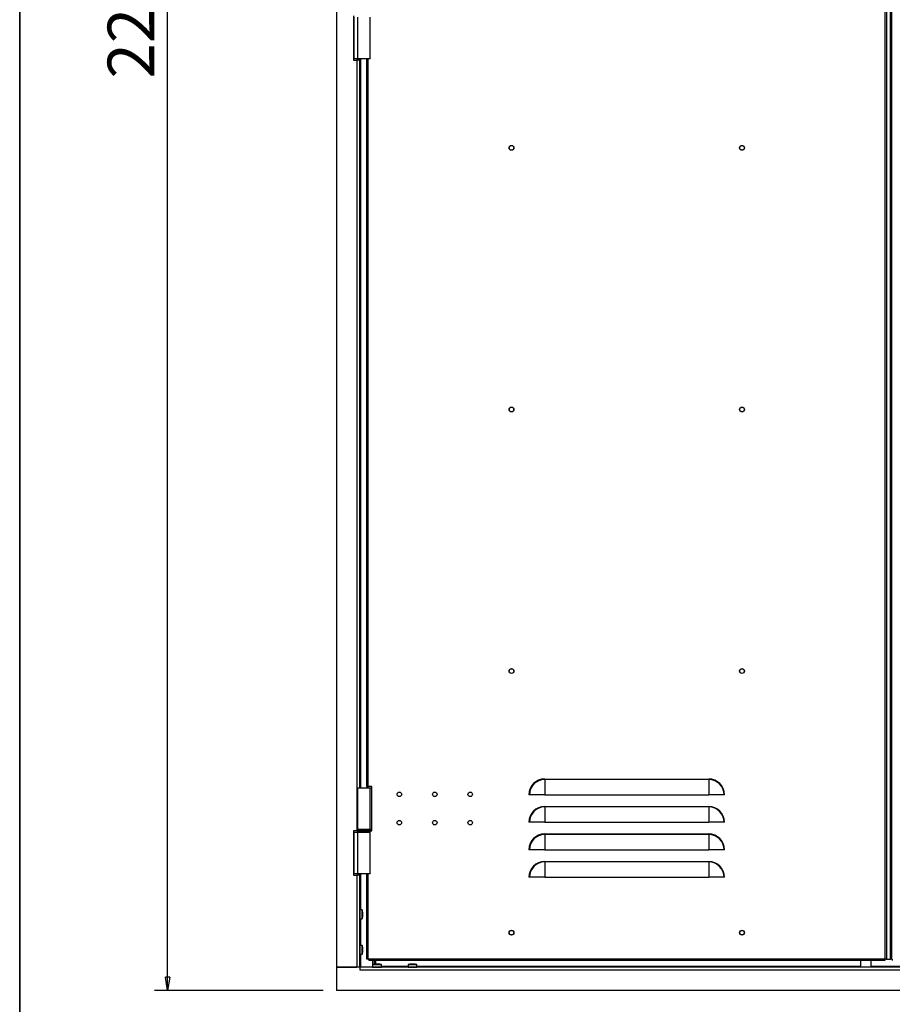
# Model space of a CAD drawing. Units: millimetres. Extents: x 9 to 412, y 8 to 290.
# Drawn here: x 9 to 74, y 102 to 176 of the extents above; entities that cross this region are included whole.
import ezdxf

# ---------------------------------------------------------------- set-up
doc = ezdxf.new("R2010")
doc.units = ezdxf.units.MM
doc.layers.add('CARTIGLIO', color=7, linetype='Continuous')
doc.styles.add('SLDTEXTSTYLE0', font='TXT', dxfattribs={"width": 0.75})
doc.dimstyles.new('SLDDIMSTYLE1', dxfattribs={"dimtxt": 3.5, "dimasz": 1, "dimexe": 0, "dimexo": 0.0625, "dimgap": 0.875, "dimtad": 1, "dimdec": 0, "dimlfac": 15, "dimrnd": 1e-09, "dimzin": 12, "dimdsep": 46, "dimtxsty": 'SLDTEXTSTYLE0', "dimblk1": 'CLOSED', "dimblk2": 'CLOSED', "dimsah": 1, "dimcen": 0.09, "dimadec": 0, "dimazin": 3, "dimtfac": 1, "dimtofl": 0, "dimtmove": 0, "dimatfit": 3, "dimldrblk": 'CLOSED', "dimfxl": 0, "dimfrac": 2, "dimtolj": 1, "dimtzin": 12, "dimarcsym": 0})

# ---------------------------------------------------------------- blocks, each defined once
blk = doc.blocks.new('_CLOSED')
at = {"color": 0, "linetype": 'ByBlock', "lineweight": -2}
for p, q in [((-1, 0.166667), (0, 0)), ((-1, 0.166667), (-1, -0.166667)), ((0, 0), (-1, -0.166667)), ((0, 0), (-1, 0))]:
    blk.add_line(p, q, dxfattribs=at)
blk = doc.blocks.new('_D_1')
at = {"layer": 'CARTIGLIO'}
for p, q in [((31.326, 250.76), (18.627, 250.76)), ((19.627, 102.995), (19.627, 250.76)), ((31.326, 102.995), (18.627, 102.995))]:
    blk.add_line(p, q, dxfattribs=at)
for p, rotation in [((19.627, 250.76, 1.658), 90.0000000000004), ((19.627, 102.995, 1.658), 270.0000000000004)]:
    blk.add_blockref('_CLOSED', p, dxfattribs=dict(at, rotation=rotation))
at = {"layer": 'CARTIGLIO', "insert": (15.115, 171.543), "char_height": 3.5, "attachment_point": 1, "rotation": 90, "style": 'SLDTEXTSTYLE0'}
blk.add_mtext('2216', dxfattribs=at)

msp = doc.modelspace()

# ---------------------------------------------------------------- linework, layer by layer
at = {"color": 7, "linetype": 'Continuous', "lineweight": 25}
for p, q in [((32.3261, 247.5281), (32.3261, 104.7281)), ((73.5761, 105.3281), (73.5761, 246.9948)), ((73.6761, 246.9948), (73.6761, 105.3281)), ((73.6961, 105.3281), (73.6961, 246.9948)), ((73.9761, 105.3281), (73.9761, 246.9948)), ((74.0761, 105.3281), (74.0761, 246.9948)), ((33.5928, 176.2614), (33.5928, 172.9281)), ((33.6594, 173.0281), (33.6594, 176.1614)), ((33.9094, 176.1614), (33.9094, 173.0281)), ((34.8428, 173.0281), (34.8428, 176.1614)), ((33.5928, 172.9281), (33.8394, 172.9281)), ((33.9061, 173.0281), (33.6594, 173.0281)), ((33.8394, 172.9281), (33.8394, 114.9948)), ((34.0594, 172.9281), (33.8394, 172.9281)), ((33.9061, 172.9281), (33.9061, 173.0281)), ((34.8428, 173.0281), (33.9094, 173.0281)), ((34.0594, 172.9281), (34.0594, 173.0281)), ((34.0594, 172.9281), (34.0594, 118.2281)), ((34.6094, 118.3281), (34.6094, 173.0281)), ((47.9761, 118.8454), (47.9761, 118.8817)), ((47.9761, 118.8817), (60.3094, 118.8817)), ((47.9761, 118.8454), (47.9761, 117.6948)), ((60.3094, 118.8454), (47.9761, 118.8454)), ((60.3094, 118.8454), (60.3094, 118.8817)), ((60.3094, 118.8454), (60.3094, 117.6948)), ((33.9094, 118.2281), (33.9094, 115.0948)), ((33.9094, 118.2281), (34.8428, 118.2281)), ((34.7094, 118.3281), (34.6094, 118.3281)), ((34.6094, 118.3281), (34.6094, 118.2281)), ((34.6894, 118.3281), (34.6894, 118.2281)), ((34.9761, 118.3281), (34.7094, 118.3281)), ((34.8428, 115.0948), (34.8428, 118.2281)), ((34.8428, 118.2281), (34.9761, 118.2281)), ((34.9761, 114.9948), (34.9761, 118.3281)), ((46.8255, 117.6948), (46.7891, 117.6948)), ((47.9761, 117.6948), (46.8255, 117.6948)), ((47.9761, 117.6948), (60.3094, 117.6948)), ((61.4601, 117.6948), (60.3094, 117.6948)), ((61.4964, 117.6948), (61.4601, 117.6948)), ((47.9761, 116.7788), (47.9761, 116.8151)), ((47.9761, 116.8151), (60.3094, 116.8151)), ((47.9761, 116.7788), (47.9761, 115.6281)), ((60.3094, 116.7788), (47.9761, 116.7788)), ((60.3094, 116.7788), (60.3094, 116.8151)), ((60.3094, 116.7788), (60.3094, 115.6281)), ((46.8255, 115.6281), (46.7891, 115.6281)), ((47.9761, 115.6281), (46.8255, 115.6281)), ((47.9761, 115.6281), (60.3094, 115.6281)), ((61.4601, 115.6281), (60.3094, 115.6281)), ((61.4964, 115.6281), (61.4601, 115.6281)), ((33.8394, 114.9948), (33.5928, 114.9948)), ((33.5928, 114.9948), (33.5928, 111.6614)), ((33.6594, 114.8948), (33.9094, 114.8948)), ((33.6594, 111.7614), (33.6594, 114.8948)), ((33.8394, 114.9948), (33.8761, 114.9948)), ((33.8761, 115.0281), (33.8761, 114.9614)), ((33.9061, 114.8948), (33.9061, 114.9058)), ((34.8428, 115.0948), (33.9094, 115.0948)), ((33.9094, 114.8948), (33.9094, 111.7614)), ((33.9094, 114.8948), (34.8428, 114.8948)), ((34.9761, 115.0948), (34.8428, 115.0948)), ((34.8428, 111.7614), (34.8428, 114.8948)), ((34.8761, 114.9614), (34.8761, 115.0281)), ((34.8761, 114.9948), (34.9761, 114.9948)), ((47.9761, 114.7121), (47.9761, 114.7484)), ((47.9761, 114.7484), (60.3094, 114.7484)), ((60.3094, 114.7121), (60.3094, 114.7484)), ((47.9761, 114.7121), (47.9761, 113.5614)), ((60.3094, 114.7121), (47.9761, 114.7121)), ((60.3094, 114.7121), (60.3094, 113.5614)), ((46.8255, 113.5614), (46.7891, 113.5614)), ((47.9761, 113.5614), (46.8255, 113.5614)), ((47.9761, 113.5614), (60.3094, 113.5614)), ((61.4601, 113.5614), (60.3094, 113.5614)), ((61.4964, 113.5614), (61.4601, 113.5614)), ((47.9761, 112.6454), (47.9761, 112.6817)), ((47.9761, 112.6817), (60.3094, 112.6817)), ((47.9761, 112.6454), (47.9761, 111.4948)), ((60.3094, 112.6454), (47.9761, 112.6454)), ((60.3094, 112.6454), (60.3094, 112.6817)), ((60.3094, 112.6454), (60.3094, 111.4948)), ((33.5928, 111.6614), (33.8394, 111.6614)), ((33.9094, 111.7614), (33.6594, 111.7614)), ((33.8394, 111.6614), (33.8394, 104.7281)), ((34.0594, 111.6614), (33.8394, 111.6614)), ((33.9061, 111.6614), (33.9061, 111.7614)), ((34.8428, 111.7614), (33.9094, 111.7614)), ((34.0594, 111.6614), (34.0594, 111.7614)), ((34.0594, 111.6614), (34.0594, 104.7281)), ((34.6094, 105.3281), (34.6094, 111.7614)), ((46.8255, 111.4948), (46.7891, 111.4948)), ((47.9761, 111.4948), (46.8255, 111.4948)), ((47.9761, 111.4948), (60.3094, 111.4948)), ((61.4601, 111.4948), (60.3094, 111.4948)), ((61.4964, 111.4948), (61.4601, 111.4948)), ((34.2489, 109.0414), (34.0728, 109.0414)), ((34.2852, 108.908), (34.285, 108.908)), ((34.0728, 108.3748), (34.2489, 108.3748)), ((34.285, 108.5082), (34.2852, 108.5082)), ((34.2852, 108.6874), (34.2852, 108.7289)), ((34.2852, 108.7289), (34.2852, 108.7289)), ((34.2852, 108.6874), (34.2852, 108.6874)), ((34.2955, 108.6339), (34.2956, 108.6341)), ((34.2489, 106.3748), (34.0728, 106.3748)), ((34.2852, 106.2413), (34.285, 106.2413)), ((34.2852, 106.0207), (34.2852, 106.0622)), ((34.2852, 106.0622), (34.2852, 106.0622)), ((34.2852, 106.0207), (34.2852, 106.0207)), ((34.2955, 105.9672), (34.2956, 105.9674)), ((34.0728, 105.7081), (34.2489, 105.7081)), ((34.285, 105.8416), (34.2852, 105.8416)), ((34.7094, 105.3281), (34.6094, 105.3281)), ((34.7094, 105.3281), (34.7428, 105.3281)), ((73.5428, 105.3281), (34.7428, 105.3281)), ((34.7428, 105.3281), (34.7428, 105.2281)), ((73.5428, 105.2281), (34.7428, 105.2281)), ((35.189, 104.9553), (35.189, 105.2281)), ((35.2528, 105.2281), (35.2528, 104.9616)), ((71.7294, 105.2281), (71.7294, 104.7281)), ((72.5294, 104.7281), (72.5294, 105.2281)), ((73.5761, 105.3281), (73.5428, 105.3281)), ((73.5428, 105.3281), (73.5428, 105.2281)), ((73.6761, 105.3281), (73.5761, 105.3281)), ((73.6761, 105.3281), (73.6961, 105.3281)), ((73.6961, 105.3281), (73.9761, 105.3281)), ((74.0761, 105.3281), (73.9761, 105.3281)), ((74.0761, 105.3281), (74.1094, 105.3281)), ((74.1094, 105.3281), (74.1094, 105.2281)), ((34.0661, 104.7281), (32.3261, 104.7281)), ((32.3261, 104.7281), (32.3261, 102.9948)), ((32.3261, 104.7281), (33.8394, 104.7281)), ((34.0661, 104.7281), (34.0661, 104.5081)), ((34.0661, 104.7281), (34.0728, 104.7281)), ((34.0661, 104.5748), (34.0728, 104.5748)), ((34.0661, 104.5081), (34.0728, 104.5081)), ((34.0728, 104.7281), (34.0728, 104.5081)), ((113.5794, 104.7281), (34.0728, 104.7281)), ((113.5794, 104.5081), (34.0728, 104.5081)), ((35.0394, 104.9176), (35.0394, 104.7414)), ((35.1729, 104.9539), (35.1729, 104.9537)), ((35.2987, 104.9642), (35.2986, 104.9642)), ((35.3935, 104.9538), (35.352, 104.9538)), ((35.352, 104.9538), (35.352, 104.9538)), ((35.3935, 104.9538), (35.3935, 104.9538)), ((35.447, 104.9642), (35.4468, 104.9642)), ((35.5726, 104.9537), (35.5727, 104.9539)), ((35.7061, 104.7414), (35.7061, 104.9176)), ((37.7061, 104.9176), (37.7061, 104.7414)), ((37.8396, 104.9539), (37.8396, 104.9537)), ((37.9654, 104.9642), (37.9652, 104.9642)), ((38.0602, 104.9538), (38.0187, 104.9538)), ((38.0187, 104.9538), (38.0187, 104.9538)), ((38.0602, 104.9538), (38.0602, 104.9538)), ((38.1136, 104.9642), (38.1135, 104.9642)), ((38.2393, 104.9537), (38.2393, 104.9539)), ((38.3728, 104.7414), (38.3728, 104.9176)), ((115.3261, 102.9948), (32.3261, 102.9948))]:
    msp.add_line(p, q, dxfattribs=at)
at = {"color": 8, "linetype": 'Continuous', "lineweight": 25}
for p, q in [((34.1261, 173.0281), (34.1261, 118.2281)), ((34.7094, 118.3281), (34.7094, 173.0281)), ((34.7094, 118.2281), (34.7094, 118.3281)), ((34.8761, 115.0281), (33.8761, 115.0281)), ((33.8761, 114.9614), (34.8761, 114.9614)), ((34.1261, 111.7614), (34.1261, 109.0414)), ((34.7094, 105.3281), (34.7094, 111.7614)), ((34.0728, 109.0414), (34.0728, 108.7081)), ((34.2489, 108.7081), (34.2489, 109.0414)), ((34.2619, 109.0312), (34.2619, 108.7081)), ((34.285, 108.908), (34.2852, 108.908)), ((34.0728, 108.7081), (34.0728, 108.3748)), ((34.1261, 108.3748), (34.1261, 106.3748)), ((34.2489, 108.3748), (34.2489, 108.7081)), ((34.2619, 108.7081), (34.2619, 108.3851)), ((34.285, 108.7289), (34.2852, 108.7289)), ((34.285, 108.6874), (34.2852, 108.6874)), ((34.2852, 108.5082), (34.285, 108.5082)), ((34.0728, 106.3748), (34.0728, 106.0414)), ((34.0728, 106.0414), (34.0728, 105.7081)), ((34.2489, 106.0414), (34.2489, 106.3748)), ((34.2489, 105.7081), (34.2489, 106.0414)), ((34.2619, 106.3645), (34.2619, 106.0414)), ((34.2619, 106.0414), (34.2619, 105.7184)), ((34.285, 106.2413), (34.2852, 106.2413)), ((34.285, 106.0622), (34.2852, 106.0622)), ((34.285, 106.0207), (34.2852, 106.0207)), ((34.1261, 105.7081), (34.1261, 104.7281)), ((34.2852, 105.8416), (34.285, 105.8416)), ((35.0194, 105.2281), (35.0194, 104.7281)), ((34.0728, 104.6081), (34.0661, 104.6081)), ((35.3728, 104.9176), (35.0394, 104.9176)), ((35.0394, 104.7414), (35.3728, 104.7414)), ((35.0497, 104.9306), (35.3728, 104.9306)), ((35.1729, 104.9537), (35.1729, 104.9539)), ((35.352, 104.9537), (35.352, 104.9538)), ((35.3728, 104.9306), (35.6958, 104.9306)), ((35.7061, 104.9176), (35.3728, 104.9176)), ((35.3728, 104.7414), (35.7061, 104.7414)), ((35.3935, 104.9537), (35.3935, 104.9538)), ((35.5727, 104.9539), (35.5726, 104.9537)), ((37.7061, 104.7948), (35.7061, 104.7948)), ((38.0394, 104.9176), (37.7061, 104.9176)), ((37.7061, 104.7414), (38.0394, 104.7414)), ((37.7164, 104.9306), (38.0394, 104.9306)), ((37.8396, 104.9537), (37.8396, 104.9539)), ((38.0187, 104.9537), (38.0187, 104.9538)), ((38.0394, 104.9306), (38.3625, 104.9306)), ((38.3728, 104.9176), (38.0394, 104.9176)), ((38.0394, 104.7414), (38.3728, 104.7414)), ((38.0602, 104.9537), (38.0602, 104.9538)), ((38.2393, 104.9539), (38.2393, 104.9537)), ((71.7294, 104.7948), (38.3728, 104.7948)), ((109.2794, 104.7948), (72.5294, 104.7948))]:
    msp.add_line(p, q, dxfattribs=at)
at = {"color": 7, "linetype": 'Continuous', "lineweight": 25, "flags": 128}
for points in [[(34.2852, 108.9044), (34.2853, 108.9054), (34.2852, 108.908)], [(34.2955, 108.7823), (34.2955, 108.7799), (34.2954, 108.7796)], [(34.2955, 108.6339), (34.2955, 108.6363), (34.2954, 108.6367)], [(34.2852, 106.2378), (34.2853, 106.2387), (34.2852, 106.2413)], [(34.2955, 106.1157), (34.2955, 106.1133), (34.2954, 106.1129)], [(34.2955, 105.9672), (34.2955, 105.9696), (34.2954, 105.97)], [(35.1765, 104.9539), (35.1755, 104.954), (35.1729, 104.9539)], [(35.2986, 104.9642), (35.3009, 104.9641), (35.3013, 104.9641)], [(35.447, 104.9642), (35.4446, 104.9641), (35.4442, 104.9641)], [(37.8431, 104.9539), (37.8421, 104.954), (37.8396, 104.9539)], [(37.9652, 104.9642), (37.9676, 104.9641), (37.968, 104.9641)], [(38.1136, 104.9642), (38.1113, 104.9641), (38.1109, 104.9641)]]:
    msp.add_lwpolyline(points, dxfattribs=at)
at = {"color": 7, "linetype": 'Continuous', "lineweight": 25}
for centre, radius in [((45.4761, 166.3281), 0.1833), ((45.4761, 166.3281), 0.17), ((62.8094, 166.3281), 0.1833), ((62.8094, 166.3281), 0.17), ((45.4761, 146.6614), 0.1833), ((45.4761, 146.6614), 0.17), ((62.8094, 146.6614), 0.1833), ((62.8094, 146.6614), 0.17), ((45.4761, 126.9948), 0.1833), ((45.4761, 126.9948), 0.17), ((62.8094, 126.9948), 0.1833), ((62.8094, 126.9948), 0.17), ((37.0428, 117.7281), 0.17), ((39.7094, 117.7281), 0.17), ((42.3761, 117.7281), 0.17), ((37.0428, 115.5948), 0.17), ((39.7094, 115.5948), 0.17), ((42.3761, 115.5948), 0.17), ((45.4761, 107.3281), 0.1833), ((45.4761, 107.3281), 0.17), ((62.8094, 107.3281), 0.1833), ((62.8094, 107.3281), 0.17)]:
    msp.add_circle(centre, radius, dxfattribs=at)
for centre, radius, start, end in [((47.9761, 117.6948), 1.187, 90, 180), ((47.9761, 117.6948), 1.1506, 90, 180), ((60.3094, 117.6948), 1.187, 0, 90), ((60.3094, 117.6948), 1.1506, 0, 90), ((47.9761, 115.6281), 1.187, 90, 180), ((47.9761, 115.6281), 1.1506, 90, 180), ((60.3094, 115.6281), 1.187, 0, 90), ((60.3094, 115.6281), 1.1506, 0, 90), ((33.9428, 115.0281), 0.0667, 90, 180), ((33.9428, 114.9614), 0.0667, 180, 270), ((34.8094, 115.0281), 0.0667, 0, 90), ((34.8094, 114.9614), 0.0667, 270, 0), ((47.9761, 113.5614), 1.187, 90, 180), ((60.3094, 113.5614), 1.187, 0, 90), ((47.9761, 113.5614), 1.1506, 90, 180), ((60.3094, 113.5614), 1.1506, 0, 90), ((47.9761, 111.4948), 1.187, 90, 180), ((47.9761, 111.4948), 1.1506, 90, 180), ((60.3094, 111.4948), 1.187, 0, 90), ((60.3094, 111.4948), 1.1506, 0, 90), ((34.0728, 109.0281), 0.0133, 90, 180), ((34.2489, 109.0281), 0.0133, 13.255826, 90), ((32.8906, 108.7081), 1.4089, 8.156275, 13.255826), ((32.9688, 108.73), 1.3278, 2.258175, 6.836721), ((34.0728, 108.3881), 0.0133, 180, 270), ((34.2489, 108.3881), 0.0133, 270, 346.744174), ((32.8906, 108.7081), 1.4089, 346.744174, 351.843725), ((32.8589, 108.7081), 1.4263, 359.166261, 0.833739), ((34.2748, 108.7541), 0.0124, 335.286254, 3.902803), ((34.2748, 108.6621), 0.0124, 356.097182, 24.722244), ((34.1903, 108.7997), 0.1067, 335.209102, 350.636565), ((34.1903, 108.6165), 0.1067, 9.363435, 24.790898), ((32.9688, 108.6862), 1.3278, 353.163279, 357.741825), ((34.2822, 108.7816), 0.0133, 351.10685, 0), ((34.2822, 108.6346), 0.0133, 0, 8.89315), ((34.2822, 108.6346), 0.0133, 357.73863, 0), ((34.0728, 106.3614), 0.0133, 90, 180), ((34.2489, 106.3614), 0.0133, 13.255826, 90), ((32.8906, 106.0414), 1.4089, 8.156275, 13.255826), ((32.8589, 106.0414), 1.4263, 359.166261, 0.833739), ((34.2748, 106.0874), 0.0124, 335.286254, 3.902803), ((34.2748, 105.9955), 0.0124, 356.097182, 24.722244), ((32.9688, 106.0633), 1.3278, 2.258175, 6.836721), ((34.1903, 106.133), 0.1067, 335.209102, 350.636565), ((34.1903, 105.9499), 0.1067, 9.363435, 24.790898), ((32.9688, 106.0196), 1.3278, 353.163279, 357.741825), ((34.2822, 106.1149), 0.0133, 351.10685, 0), ((34.2822, 105.9679), 0.0133, 0, 8.89315), ((34.2822, 105.9679), 0.0133, 357.73863, 0), ((34.0728, 105.7214), 0.0133, 180, 270), ((34.2489, 105.7214), 0.0133, 270, 346.744174), ((32.8906, 106.0414), 1.4089, 346.744174, 351.843725), ((35.0528, 104.9176), 0.0133, 103.255826, 180), ((35.0528, 104.7414), 0.0133, 180, 270), ((35.3728, 103.5592), 1.4089, 98.156275, 103.255826), ((35.3509, 103.6375), 1.3278, 92.258175, 96.836721), ((35.2812, 104.8589), 0.1067, 65.209102, 80.636565), ((35.2993, 104.9509), 0.0133, 81.10685, 92.26137), ((35.3728, 103.5276), 1.4263, 89.166261, 90.833739), ((35.4643, 104.8589), 0.1067, 99.363435, 114.790898), ((35.4463, 104.9509), 0.0133, 87.73863, 98.89315), ((35.3947, 103.6375), 1.3278, 83.163279, 87.741825), ((35.3728, 103.5592), 1.4089, 76.744174, 81.843725), ((35.6928, 104.7414), 0.0133, 270, 0), ((35.6928, 104.9176), 0.0133, 0, 76.744174), ((37.7194, 104.9176), 0.0133, 103.255826, 180), ((37.7194, 104.7414), 0.0133, 180, 270), ((38.0394, 103.5592), 1.4089, 98.156275, 103.255826), ((38.0175, 103.6375), 1.3278, 92.258175, 96.836721), ((37.9479, 104.8589), 0.1067, 65.209102, 80.636565), ((37.9659, 104.9509), 0.0133, 81.10685, 92.26137), ((38.0394, 103.5276), 1.4263, 89.166261, 90.833739), ((38.131, 104.8589), 0.1067, 99.363435, 114.790898), ((38.1129, 104.9509), 0.0133, 87.73863, 98.89315), ((38.0613, 103.6375), 1.3278, 83.163279, 87.741825), ((38.0394, 103.5592), 1.4089, 76.744174, 81.843725), ((38.3594, 104.7414), 0.0133, 270, 0), ((38.3594, 104.9176), 0.0133, 0, 76.744174)]:
    msp.add_arc(centre, radius, start, end, dxfattribs=at)
at = {"color": 8, "linetype": 'Continuous', "lineweight": 25}
for centre, start, end in [((35.3268, 104.9434), 65.286254, 93.902803), ((35.4188, 104.9434), 86.097182, 114.722244), ((37.9935, 104.9434), 65.286254, 93.902803), ((38.0854, 104.9434), 86.097182, 114.722244)]:
    msp.add_arc(centre, 0.0124, start, end, dxfattribs=at)
at = {"color": 7, "linetype": 'Continuous', "lineweight": 25}
for points, knots in [([(34.285, 108.908), (34.285, 108.9077), (34.285, 108.9072), (34.2854, 108.903), (34.2861, 108.8965), (34.2868, 108.8909), (34.2871, 108.8881)], [0, 0, 0, 0, 0.2329615, 0.4890589, 0.7445188, 1, 1, 1, 1]), ([(34.2872, 108.8878), (34.2869, 108.89), (34.2863, 108.8953), (34.2856, 108.9016), (34.2852, 108.9051), (34.2851, 108.9063), (34.2851, 108.9062), (34.2851, 108.9062)], [0, 0, 0, 0, 0.2300394, 0.565788, 0.8428236, 0.9924014, 1, 1, 1, 1]), ([(34.2871, 108.7549), (34.2868, 108.754), (34.2862, 108.7521), (34.2855, 108.7461), (34.285, 108.738), (34.285, 108.7319), (34.285, 108.7289)], [0, 0, 0, 0, 0.2252308, 0.4827463, 0.7413954, 1, 1, 1, 1]), ([(34.285, 108.6874), (34.285, 108.6846), (34.285, 108.6788), (34.2854, 108.671), (34.2861, 108.6644), (34.2868, 108.6623), (34.2871, 108.6613)], [0, 0, 0, 0, 0.2329615, 0.4890589, 0.7445188, 1, 1, 1, 1]), ([(34.2871, 108.5282), (34.2868, 108.5257), (34.2862, 108.5203), (34.2855, 108.5138), (34.285, 108.5092), (34.285, 108.5086), (34.285, 108.5082)], [0, 0, 0, 0, 0.2252308, 0.4827463, 0.7413954, 1, 1, 1, 1]), ([(34.2852, 108.7289), (34.2852, 108.7306), (34.2851, 108.7353), (34.2854, 108.7419), (34.2858, 108.7469), (34.2862, 108.7494), (34.2863, 108.7496), (34.2863, 108.7497)], [0, 0, 0, 0, 0.17731067, 0.48341439, 0.72641319, 0.89580229, 1, 1, 1, 1]), ([(34.2863, 108.6665), (34.2863, 108.6665), (34.2863, 108.6666), (34.2861, 108.6677), (34.2857, 108.6704), (34.2853, 108.6753), (34.2851, 108.6814), (34.2852, 108.6857), (34.2852, 108.6874)], [0, 0, 0, 0, 0.0557345, 0.1704045, 0.3396781, 0.5591467, 0.8306022, 1, 1, 1, 1]), ([(34.285, 106.2413), (34.285, 106.2411), (34.285, 106.2405), (34.2854, 106.2363), (34.2861, 106.2299), (34.2868, 106.2242), (34.2871, 106.2214)], [0, 0, 0, 0, 0.2329615, 0.4890589, 0.7445188, 1, 1, 1, 1]), ([(34.2871, 106.0883), (34.2868, 106.0874), (34.2862, 106.0854), (34.2855, 106.0794), (34.285, 106.0713), (34.285, 106.0652), (34.285, 106.0622)], [0, 0, 0, 0, 0.2252308, 0.4827463, 0.7413954, 1, 1, 1, 1]), ([(34.285, 106.0207), (34.285, 106.0179), (34.285, 106.0122), (34.2854, 106.0043), (34.2861, 105.9978), (34.2868, 105.9957), (34.2871, 105.9946)], [0, 0, 0, 0, 0.2329615, 0.4890589, 0.7445188, 1, 1, 1, 1]), ([(34.2871, 105.8615), (34.2868, 105.859), (34.2862, 105.8537), (34.2855, 105.8471), (34.285, 105.8425), (34.285, 105.8419), (34.285, 105.8416)], [0, 0, 0, 0, 0.2252308, 0.4827463, 0.7413954, 1, 1, 1, 1]), ([(34.2872, 106.2212), (34.2869, 106.2233), (34.2863, 106.2287), (34.2856, 106.235), (34.2852, 106.2385), (34.2851, 106.2397), (34.2851, 106.2395), (34.2851, 106.2395)], [0, 0, 0, 0, 0.23003936, 0.565788, 0.84282362, 0.99240139, 1, 1, 1, 1]), ([(34.2852, 106.0622), (34.2852, 106.0639), (34.2851, 106.0686), (34.2854, 106.0753), (34.2858, 106.0803), (34.2862, 106.0827), (34.2863, 106.083), (34.2863, 106.083)], [0, 0, 0, 0, 0.1773107, 0.4834144, 0.7264132, 0.8958023, 1, 1, 1, 1]), ([(34.2863, 105.9999), (34.2863, 105.9999), (34.2863, 105.9999), (34.2861, 106.001), (34.2857, 106.0037), (34.2853, 106.0087), (34.2851, 106.0147), (34.2852, 106.019), (34.2852, 106.0207)], [0, 0, 0, 0, 0.0557345, 0.1704045, 0.3396781, 0.5591467, 0.8306022, 1, 1, 1, 1]), ([(35.1729, 104.9537), (35.1732, 104.9537), (35.1737, 104.9537), (35.1779, 104.9541), (35.1844, 104.9548), (35.19, 104.9555), (35.1928, 104.9558)], [0, 0, 0, 0, 0.2329615, 0.4890589, 0.7445188, 1, 1, 1, 1]), ([(35.1931, 104.9558), (35.1909, 104.9556), (35.1855, 104.9549), (35.1792, 104.9542), (35.1758, 104.9539), (35.1745, 104.9538), (35.1747, 104.9538), (35.1747, 104.9538)], [0, 0, 0, 0, 0.2300394, 0.565788, 0.8428236, 0.9924014, 1, 1, 1, 1]), ([(35.3259, 104.9558), (35.3268, 104.9555), (35.3288, 104.9549), (35.3348, 104.9541), (35.3429, 104.9537), (35.349, 104.9537), (35.352, 104.9537)], [0, 0, 0, 0, 0.2252308, 0.4827463, 0.7413954, 1, 1, 1, 1]), ([(35.352, 104.9539), (35.3503, 104.9539), (35.3456, 104.9538), (35.339, 104.9541), (35.3339, 104.9545), (35.3315, 104.9549), (35.3313, 104.955), (35.3312, 104.955)], [0, 0, 0, 0, 0.1773107, 0.4834144, 0.7264132, 0.8958023, 1, 1, 1, 1]), ([(35.3935, 104.9537), (35.3963, 104.9537), (35.402, 104.9537), (35.4099, 104.9541), (35.4164, 104.9548), (35.4186, 104.9555), (35.4196, 104.9558)], [0, 0, 0, 0, 0.2329615, 0.4890589, 0.7445188, 1, 1, 1, 1]), ([(35.4143, 104.955), (35.4143, 104.955), (35.4143, 104.955), (35.4132, 104.9547), (35.4105, 104.9544), (35.4055, 104.954), (35.3995, 104.9538), (35.3952, 104.9539), (35.3935, 104.9539)], [0, 0, 0, 0, 0.0557345, 0.1704045, 0.3396781, 0.5591467, 0.8306022, 1, 1, 1, 1]), ([(35.5527, 104.9558), (35.5552, 104.9555), (35.5606, 104.9549), (35.5671, 104.9541), (35.5717, 104.9537), (35.5723, 104.9537), (35.5726, 104.9537)], [0, 0, 0, 0, 0.2252308, 0.4827463, 0.7413954, 1, 1, 1, 1]), ([(37.8396, 104.9537), (37.8398, 104.9537), (37.8403, 104.9537), (37.8445, 104.9541), (37.851, 104.9548), (37.8567, 104.9555), (37.8595, 104.9558)], [0, 0, 0, 0, 0.2329615, 0.4890589, 0.7445188, 1, 1, 1, 1]), ([(37.8597, 104.9558), (37.8576, 104.9556), (37.8522, 104.9549), (37.8459, 104.9542), (37.8424, 104.9539), (37.8412, 104.9538), (37.8414, 104.9538), (37.8414, 104.9538)], [0, 0, 0, 0, 0.2300394, 0.565788, 0.8428236, 0.9924014, 1, 1, 1, 1]), ([(37.9926, 104.9558), (37.9935, 104.9555), (37.9954, 104.9549), (38.0015, 104.9541), (38.0095, 104.9537), (38.0156, 104.9537), (38.0187, 104.9537)], [0, 0, 0, 0, 0.2252308, 0.4827463, 0.7413954, 1, 1, 1, 1]), ([(38.0187, 104.9539), (38.017, 104.9539), (38.0123, 104.9538), (38.0056, 104.9541), (38.0006, 104.9545), (37.9982, 104.9549), (37.9979, 104.955), (37.9978, 104.955)], [0, 0, 0, 0, 0.1773107, 0.4834144, 0.7264132, 0.8958023, 1, 1, 1, 1]), ([(38.0602, 104.9537), (38.0629, 104.9537), (38.0687, 104.9537), (38.0766, 104.9541), (38.0831, 104.9548), (38.0852, 104.9555), (38.0863, 104.9558)], [0, 0, 0, 0, 0.2329615, 0.4890589, 0.7445188, 1, 1, 1, 1]), ([(38.081, 104.955), (38.081, 104.955), (38.081, 104.955), (38.0799, 104.9547), (38.0772, 104.9544), (38.0722, 104.954), (38.0661, 104.9538), (38.0618, 104.9539), (38.0602, 104.9539)], [0, 0, 0, 0, 0.0557345, 0.1704045, 0.3396781, 0.5591467, 0.8306022, 1, 1, 1, 1]), ([(38.2194, 104.9558), (38.2219, 104.9555), (38.2272, 104.9549), (38.2337, 104.9541), (38.2384, 104.9537), (38.239, 104.9537), (38.2393, 104.9537)], [0, 0, 0, 0, 0.2252308, 0.4827463, 0.7413954, 1, 1, 1, 1])]:
    msp.add_open_spline(points, degree=3, knots=knots, dxfattribs=at)
at = {"layer": 'CARTIGLIO', "color": 1, "lineweight": 35}
msp.add_line((8.504, 7.5084), (8.504, 289.5084), dxfattribs=at)

# ---------------------------------------------------------------- dimensions: what is measured, and where the dimension line sits
at = {"layer": 'CARTIGLIO'}
dim = msp.add_linear_dim(base=(19.6271, 250.7596), p1=(32.3261, 102.9948), p2=(32.3261, 250.7596), angle=90, dimstyle='SLDDIMSTYLE1', dxfattribs=at)
dim.commit()
dim.dimension.update_dxf_attribs({"geometry": '_D_1', "text_midpoint": (19.6271, 176.7139), "dimtype": 160})

doc.saveas('drawing.dxf')
